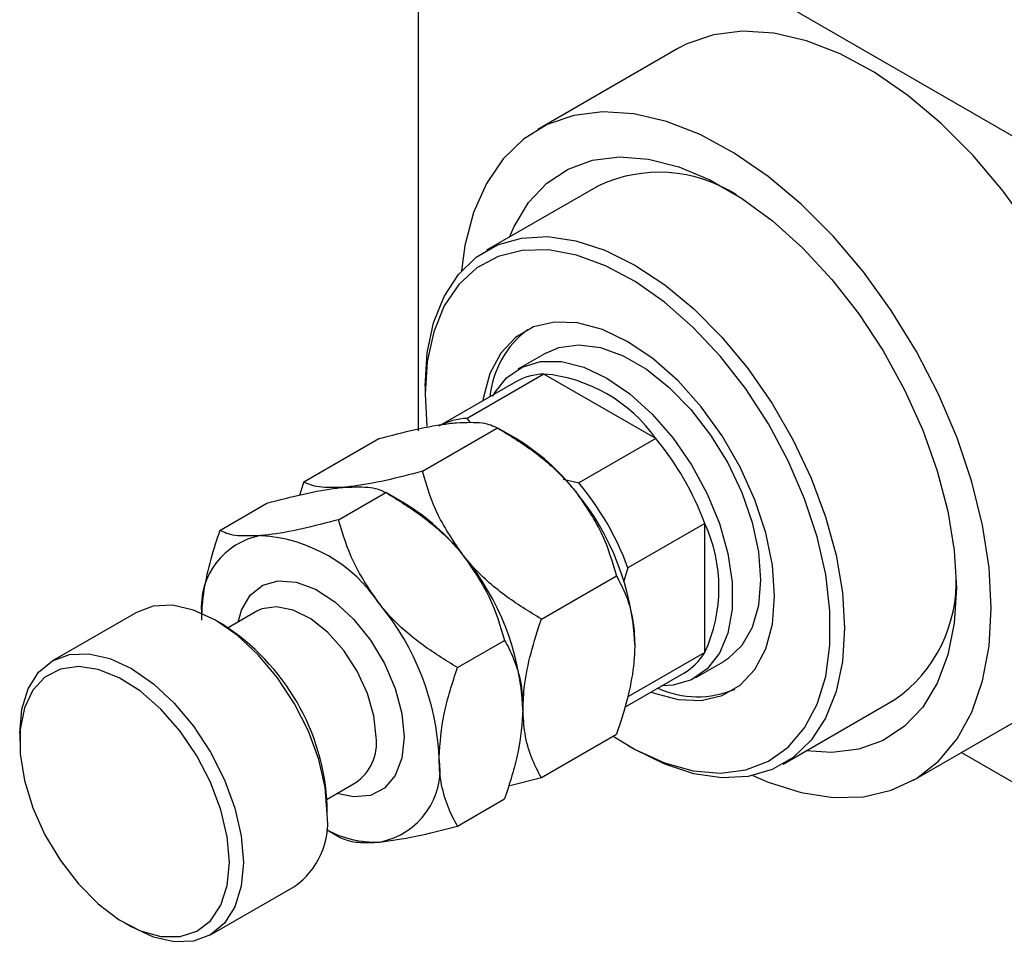
# Model space of a CAD drawing. Units: millimetres. Extents: x -66 to 462, y -35 to 292.
# Drawn here: x -66 to -16, y -35 to 12 of the extents above; entities that cross this region are included whole.
import ezdxf

# ---------------------------------------------------------------- set-up
doc = ezdxf.new("R2010")
doc.units = ezdxf.units.MM

msp = doc.modelspace()

# ---------------------------------------------------------------- linework, layer by layer
at = {"color": 7, "linetype": 'Continuous', "lineweight": 25}
for p, q in [((-45.962, 23.121), (-45.962, -8.728)), ((-45.608, 23.325), (-1.061, -2.385)), ((-32.832, 10.593), (-39.903, 6.512)), ((-36.843, 3.66), (-42.5, 0.395)), ((-39.5, -4.802), (-40.915, -5.618)), ((-39.598, -5.86), (-43.487, -8.104)), ((-33.941, -9.125), (-39.598, -5.86)), ((-41.018, -6.255), (-44.907, -8.5)), ((-45.608, -6.475), (-45.608, -6.883)), ((-45.608, -6.883), (-45.518, -8.5)), ((-43.487, -8.104), (-43.326, -8.326)), ((-45.739, -10.778), (-41.942, -8.587)), ((-41.009, -9.126), (-41.936, -8.59)), ((-51.75, -11.317), (-47.952, -9.126)), ((-33.941, -9.125), (-37.83, -11.369)), ((-38.634, -11.176), (-37.83, -11.369)), ((-49.982, -13.227), (-47.599, -11.852)), ((-46.666, -12.391), (-47.593, -11.855)), ((-55.992, -13.766), (-53.609, -12.39)), ((-31.466, -13.411), (-35.355, -15.656)), ((-31.466, -19.944), (-31.466, -13.411)), ((-35.355, -15.656), (-35.57, -16.382)), ((-39.729, -18.255), (-35.931, -16.063)), ((-60.214, -17.911), (-64.456, -20.36)), ((-54.118, -17.857), (-55.565, -18.692)), ((-55.859, -18.513), (-56.212, -18.308)), ((-43.971, -20.704), (-41.588, -19.328)), ((-31.466, -19.944), (-35.355, -22.189)), ((-31.917, -21.208), (-30.503, -20.392)), ((-35.514, -22.707), (-32.521, -20.979)), ((-27.504, -25.588), (-21.847, -22.323)), ((-20.908, -26.4), (-13.837, -22.319)), ((-66.114, -24.024), (-66.114, -24.432)), ((-39.729, -26.27), (-35.931, -24.079)), ((-35.361, -24.639), (-35.007, -24.843)), ((-18.479, -24.998), (-1.061, -35.051)), ((-41.397, -26.676), (-39.729, -26.27)), ((-50.566, -27.353), (-49.119, -26.518)), ((-43.971, -28.719), (-41.588, -27.344)), ((-50.558, -28.105), (-50.558, -27.696)), ((-50.603, -28.899), (-49.987, -29.254)), ((-56.459, -34.217), (-52.216, -31.769)), ((-60.814, -33.616), (-60.461, -33.82))]:
    msp.add_line(p, q, dxfattribs=at)
at = {"color": 7, "linetype": 'Continuous', "lineweight": 25, "flags": 128}
for points in [[(-9.899, -13.617), (-10.01, -11.569), (-10.339, -9.428), (-10.881, -7.228), (-11.628, -5.005), (-12.567, -2.797), (-13.683, -0.639), (-14.958, 1.434), (-16.37, 3.386), (-17.896, 5.187), (-19.512, 6.806), (-21.19, 8.217), (-22.904, 9.397), (-24.624, 10.326), (-26.324, 10.99), (-27.974, 11.376), (-29.549, 11.48), (-31.021, 11.299), (-32.367, 10.836), (-32.832, 10.593)], [(-16.97, -17.698), (-17.081, -15.65), (-17.41, -13.509), (-17.952, -11.309), (-18.699, -9.086), (-19.638, -6.878), (-20.754, -4.72), (-22.029, -2.647), (-23.441, -0.695), (-24.967, 1.106), (-26.583, 2.725), (-28.261, 4.136), (-29.975, 5.316), (-31.696, 6.245), (-33.395, 6.909), (-35.045, 7.295), (-36.62, 7.399), (-38.092, 7.218), (-39.438, 6.755), (-40.636, 6.018), (-41.665, 5.019), (-42.51, 3.774), (-43.156, 2.304), (-43.593, 0.633), (-43.77, -0.644)], [(-41.341, 1.063), (-41.107, 1.601), (-40.374, 2.811), (-39.456, 3.783), (-38.369, 4.5), (-37.134, 4.948), (-35.773, 5.118), (-34.313, 5.008), (-32.779, 4.619), (-31.202, 3.959), (-29.609, 3.04), (-28.032, 1.879), (-26.498, 0.498), (-25.038, -1.078), (-23.677, -2.819), (-22.442, -4.692), (-21.355, -6.664), (-20.437, -8.696), (-19.704, -10.752), (-19.171, -12.793), (-18.847, -14.78), (-18.738, -16.678)], [(-45.608, -6.475), (-45.5, -4.794), (-45.179, -3.272), (-44.65, -1.94), (-43.925, -0.824), (-43.018, 0.051), (-41.948, 0.67), (-40.736, 1.018), (-39.408, 1.089), (-37.99, 0.881), (-36.511, 0.399), (-35.002, -0.347), (-33.492, -1.343), (-32.013, -2.568), (-30.596, -3.997), (-29.267, -5.601), (-28.056, -7.348), (-26.986, -9.201), (-26.079, -11.124), (-25.354, -13.076), (-24.825, -15.019), (-24.503, -16.913), (-24.395, -18.718), (-24.503, -20.399), (-24.825, -21.921), (-25.354, -23.254), (-26.079, -24.369), (-26.986, -25.245), (-28.056, -25.863), (-29.267, -26.211), (-30.596, -26.282), (-32.013, -26.075), (-33.492, -25.593), (-35.002, -24.846), (-35.007, -24.843)], [(-36.104, -24.178), (-34.981, -24.85), (-33.493, -25.52), (-32.045, -25.918), (-30.667, -26.037), (-29.389, -25.874), (-28.239, -25.432), (-27.24, -24.721), (-26.414, -23.756), (-25.779, -22.558), (-25.347, -21.151), (-25.13, -19.567), (-25.13, -17.838), (-25.347, -16.002), (-25.779, -14.098), (-26.414, -12.166), (-27.24, -10.247), (-28.239, -8.383), (-29.389, -6.613), (-30.667, -4.975), (-32.045, -3.504), (-33.493, -2.231), (-34.981, -1.183), (-36.477, -0.383), (-37.949, 0.152), (-39.365, 0.412), (-40.696, 0.39), (-41.914, 0.086), (-42.991, -0.492), (-43.906, -1.332), (-44.639, -2.417), (-45.174, -3.723), (-45.499, -5.222), (-45.608, -6.883), (-45.608, -6.883)], [(-34.189, -21.942), (-34.066, -21.989), (-32.816, -22.324), (-31.643, -22.369), (-30.583, -22.124), (-29.668, -21.595), (-28.925, -20.799), (-28.378, -19.76), (-28.043, -18.51), (-27.931, -17.086), (-28.043, -15.532), (-28.378, -13.895), (-28.925, -12.224), (-29.668, -10.572), (-30.583, -8.986), (-31.643, -7.517), (-32.816, -6.209), (-34.066, -5.1), (-35.355, -4.226), (-36.645, -3.612), (-37.895, -3.278), (-39.068, -3.232), (-40.128, -3.478), (-41.043, -4.006), (-41.785, -4.802), (-42.332, -5.841), (-42.667, -7.092), (-42.687, -7.218)], [(-39.5, -4.802), (-38.837, -4.518), (-37.838, -4.38), (-36.743, -4.522), (-35.589, -4.939), (-34.414, -5.617), (-33.26, -6.533), (-32.165, -7.655), (-31.167, -8.945), (-30.299, -10.359), (-29.591, -11.85), (-29.067, -13.367), (-28.746, -14.857), (-28.638, -16.27), (-28.746, -17.558), (-29.067, -18.677), (-29.591, -19.589), (-30.299, -20.263), (-30.503, -20.392)], [(-42.183, -6.976), (-42.113, -6.849), (-41.494, -6.053), (-40.703, -5.507), (-39.766, -5.23), (-38.715, -5.233), (-37.585, -5.513), (-36.416, -6.063), (-35.247, -6.863), (-34.117, -7.886), (-33.066, -9.098), (-32.129, -10.456), (-31.337, -11.915), (-30.719, -13.425), (-30.295, -14.934), (-30.079, -16.392), (-30.079, -17.748), (-30.295, -18.957), (-30.719, -19.977), (-31.337, -20.773), (-32.129, -21.319), (-33.066, -21.595), (-33.646, -21.629)], [(-18.738, -16.678), (-18.847, -18.45), (-19.171, -20.063), (-19.704, -21.489), (-20.437, -22.699), (-21.355, -23.671), (-22.442, -24.388), (-23.677, -24.836), (-25.038, -25.006), (-26.345, -24.92)], [(-50.558, -28.105), (-50.667, -26.767), (-50.989, -25.356), (-51.511, -23.925), (-52.215, -22.529), (-53.072, -21.222), (-54.05, -20.053), (-55.111, -19.069), (-56.215, -18.307), (-57.318, -17.795), (-58.38, -17.555), (-59.358, -17.594), (-60.214, -17.911)], [(-29.038, -26.169), (-28.261, -26.499), (-26.583, -27.025), (-24.967, -27.271), (-23.441, -27.232), (-22.029, -26.91), (-20.754, -26.308), (-19.638, -25.439), (-18.699, -24.314), (-17.952, -22.954), (-17.41, -21.38), (-17.081, -19.618), (-16.97, -17.698)], [(-66.114, -24.024), (-66.006, -22.812), (-65.684, -21.772), (-65.161, -20.944), (-64.458, -20.36), (-63.6, -20.042), (-62.622, -20.003), (-61.561, -20.244), (-60.458, -20.755), (-59.354, -21.518), (-58.293, -22.502), (-57.315, -23.67), (-56.458, -24.977), (-55.754, -26.373), (-55.231, -27.805), (-54.909, -29.216), (-54.801, -30.553)], [(-55.508, -30.553), (-55.616, -29.258), (-55.938, -27.89), (-56.458, -26.506), (-57.157, -25.162), (-58.006, -23.914), (-58.969, -22.812), (-60.008, -21.902), (-61.08, -21.22), (-62.14, -20.796), (-63.147, -20.646), (-64.057, -20.776), (-64.835, -21.181), (-65.448, -21.844), (-65.871, -22.738), (-66.087, -23.828), (-66.087, -25.067), (-65.871, -26.406), (-65.448, -27.789), (-64.835, -29.16), (-64.057, -30.462), (-63.147, -31.643), (-62.14, -32.655), (-61.08, -33.454), (-60.008, -34.01), (-58.969, -34.299), (-58.006, -34.309), (-57.157, -34.04), (-56.458, -33.504), (-55.938, -32.721), (-55.616, -31.723), (-55.508, -30.553)], [(-54.801, -30.553), (-54.909, -31.765), (-55.231, -32.805), (-55.754, -33.633), (-56.458, -34.217), (-57.315, -34.534), (-58.293, -34.574), (-59.354, -34.333), (-60.458, -33.822), (-60.461, -33.82)]]:
    msp.add_lwpolyline(points, dxfattribs=at)
at = {"color": 8, "linetype": 'Continuous', "lineweight": 25, "flags": 128}
for points in [[(-55.07, -18.406), (-54.898, -17.802), (-54.456, -17.041), (-53.823, -16.535), (-53.033, -16.311), (-52.128, -16.383), (-51.158, -16.745), (-50.175, -17.379), (-49.231, -18.25), (-48.378, -19.311), (-47.662, -20.505), (-47.12, -21.768), (-46.783, -23.032), (-46.669, -24.228)], [(-48.083, -24.228), (-48.194, -23.148), (-48.52, -22.008), (-49.041, -20.879), (-49.724, -19.833), (-50.526, -18.934), (-51.397, -18.24), (-52.281, -17.794), (-53.124, -17.624), (-53.872, -17.74), (-54.118, -17.857)], [(-46.669, -24.228), (-46.783, -25.292), (-47.12, -26.166), (-47.662, -26.804), (-48.378, -27.171), (-49.231, -27.248), (-50.071, -27.067)]]:
    msp.add_lwpolyline(points, dxfattribs=at)
at = {"color": 7, "linetype": 'Continuous', "lineweight": 25}
for centre, radius, start, end in [((-33.77, -2.942), 7.281, 57.4902, 114.9623), ((-37.442, -7.52), 4.917, 127.3288, 174.0957), ((-39.514, -8.911), 3.052, 91.5775, 119.5297), ((-40.302, -13.613), 7.786, 35.2091, 84.8085), ((-43.403, -11.156), 3.052, 91.5775, 119.5297), ((-46.727, -18.597), 11.063, 37.9809, 58.8775), ((-45.052, -18.397), 14.472, 20.1535, 39.8465), ((-48.941, -20.642), 14.472, 20.1535, 39.8465), ((-48.034, -20.135), 13.046, 2.6376, 39.7722), ((-52.384, -21.862), 11.063, 37.9809, 58.8775), ((-38.54, -16.678), 7.792, 335.2132, 24.7868), ((-53.283, -17.623), 3.645, 100.006, 185.1975), ((-54.379, -21.776), 7.756, 33.4348, 86.5828), ((-53.691, -23.4), 13.046, 2.6376, 39.7722), ((-26.027, -16.359), 7.283, 305.0274, 2.4849), ((-57.934, -25.848), 13.046, 2.6376, 39.7722), ((-62.058, -28.212), 11.512, 2.5679, 57.4145), ((-34.059, -18.356), 3.041, 300.3962, 328.512), ((-31.829, -17.391), 4.788, 245.2128, 293.3275), ((-48.592, -25.849), 3.739, 280.5633, 9.2501), ((-54.479, -28.537), 3.945, 305.0092, 6.2982), ((-48.137, -24.466), 5.064, 240.8795, 272.6126)]:
    msp.add_arc(centre, radius, start, end, dxfattribs=at)
at = {"color": 8, "linetype": 'Continuous', "lineweight": 25}
msp.add_arc((-50.473, -24.526), 2.408, 304.1995, 7.108, dxfattribs=at)
at = {"color": 7, "linetype": 'Continuous', "lineweight": 25}
for points, knots in [([(-47.952, -9.126), (-47.324, -8.963), (-46.045, -8.633), (-44.755, -8.395), (-44.146, -8.333), (-44.017, -8.32)], [0, 0, 0, 0, 0.432385, 0.879553, 1, 1, 1, 1]), ([(-44.017, -8.32), (-43.542, -8.303), (-42.6, -8.271), (-42.16, -8.482), (-41.942, -8.587)], [0, 0, 0, 0, 0.503999, 1, 1, 1, 1]), ([(-41.942, -8.587), (-41.313, -8.973), (-40.034, -9.76), (-38.745, -10.905), (-38.136, -11.634), (-38.007, -11.789)], [0, 0, 0, 0, 0.432385, 0.879553, 1, 1, 1, 1]), ([(-45.739, -10.778), (-46.368, -10.941), (-47.647, -11.271), (-48.936, -11.509), (-49.545, -11.571), (-49.674, -11.584)], [0, 0, 0, 0, 0.432385, 0.879553, 1, 1, 1, 1]), ([(-43.664, -15.053), (-44.139, -14.365), (-45.081, -12.998), (-45.521, -11.514), (-45.739, -10.778)], [0, 0, 0, 0, 0.503999, 1, 1, 1, 1]), ([(-51.75, -11.317), (-51.751, -11.323), (-51.828, -11.545), (-51.892, -11.766), (-51.955, -11.981)], [0, 0, 0, 0, 0.0250344, 1, 1, 1, 1]), ([(-49.674, -11.584), (-50.149, -11.601), (-51.092, -11.633), (-51.531, -11.422), (-51.75, -11.317)], [0, 0, 0, 0, 0.503999, 1, 1, 1, 1]), ([(-53.609, -12.39), (-52.98, -12.228), (-51.702, -11.898), (-50.412, -11.66), (-49.803, -11.598), (-49.674, -11.584)], [0, 0, 0, 0, 0.432385, 0.879553, 1, 1, 1, 1]), ([(-49.674, -11.584), (-49.199, -11.568), (-48.257, -11.536), (-47.817, -11.747), (-47.599, -11.852)], [0, 0, 0, 0, 0.503999, 1, 1, 1, 1]), ([(-47.599, -11.852), (-46.97, -12.238), (-45.691, -13.024), (-44.402, -14.17), (-43.793, -14.899), (-43.664, -15.053)], [0, 0, 0, 0, 0.432385, 0.879553, 1, 1, 1, 1]), ([(-38.007, -11.789), (-37.532, -12.477), (-36.589, -13.844), (-36.15, -15.327), (-35.931, -16.063)], [0, 0, 0, 0, 0.503999, 1, 1, 1, 1]), ([(-49.982, -13.227), (-50.61, -13.389), (-51.889, -13.719), (-53.179, -13.958), (-53.788, -14.02), (-53.917, -14.033)], [0, 0, 0, 0, 0.432385, 0.879553, 1, 1, 1, 1]), ([(-47.906, -17.502), (-48.381, -16.813), (-49.324, -15.447), (-49.764, -13.963), (-49.982, -13.227)], [0, 0, 0, 0, 0.503999, 1, 1, 1, 1]), ([(-55.992, -13.766), (-56.07, -13.996), (-56.322, -14.743), (-56.671, -16.016), (-56.894, -17.315), (-56.915, -18.053), (-56.922, -18.31)], [0, 0, 0, 0, 0.147436, 0.479467, 0.818867, 1, 1, 1, 1]), ([(-53.917, -14.033), (-54.392, -14.049), (-55.334, -14.082), (-55.774, -13.871), (-55.992, -13.766)], [0, 0, 0, 0, 0.503999, 1, 1, 1, 1]), ([(-43.664, -15.053), (-43.189, -15.742), (-42.246, -17.109), (-41.807, -18.592), (-41.588, -19.328)], [0, 0, 0, 0, 0.503999, 1, 1, 1, 1]), ([(-39.729, -18.255), (-40.357, -17.868), (-41.636, -17.082), (-42.926, -15.937), (-43.535, -15.208), (-43.664, -15.053)], [0, 0, 0, 0, 0.432385, 0.879553, 1, 1, 1, 1]), ([(-35.931, -16.063), (-35.762, -16.387), (-35.421, -17.038), (-35.074, -18.186), (-35.025, -19.089), (-35.002, -19.534)], [0, 0, 0, 0, 0.332797, 0.671131, 1, 1, 1, 1]), ([(-43.971, -20.704), (-44.6, -20.317), (-45.879, -19.531), (-47.168, -18.385), (-47.777, -17.657), (-47.906, -17.502)], [0, 0, 0, 0, 0.432385, 0.879553, 1, 1, 1, 1]), ([(-40.659, -22.799), (-40.642, -22.407), (-40.603, -21.502), (-40.282, -19.958), (-39.915, -18.828), (-39.729, -18.255)], [0, 0, 0, 0, 0.274584, 0.632648, 1, 1, 1, 1]), ([(-41.588, -19.328), (-41.511, -19.468), (-41.258, -19.925), (-40.91, -20.795), (-40.686, -21.836), (-40.666, -22.551), (-40.659, -22.799)], [0, 0, 0, 0, 0.147436, 0.479467, 0.818867, 1, 1, 1, 1]), ([(-35.002, -19.534), (-35.016, -19.898), (-35.05, -20.786), (-35.369, -22.326), (-35.727, -23.488), (-35.931, -24.077), (-35.931, -24.079)], [0, 0, 0, 0, 0.254805, 0.621878, 0.999205, 1, 1, 1, 1]), ([(-44.901, -25.248), (-44.849, -24.52), (-44.743, -23.06), (-44.229, -21.491), (-43.971, -20.704)], [0, 0, 0, 0, 0.498438, 1, 1, 1, 1]), ([(-40.659, -22.799), (-40.711, -23.527), (-40.817, -24.987), (-41.331, -26.556), (-41.588, -27.344)], [0, 0, 0, 0, 0.498438, 1, 1, 1, 1]), ([(-39.729, -26.27), (-39.731, -26.267), (-39.916, -25.945), (-40.25, -25.255), (-40.594, -24.11), (-40.638, -23.219), (-40.659, -22.799)], [0, 0, 0, 0, 0.0035613, 0.3440428, 0.690592, 1, 1, 1, 1]), ([(-43.971, -28.719), (-44.049, -28.579), (-44.302, -28.123), (-44.65, -27.252), (-44.873, -26.211), (-44.894, -25.496), (-44.901, -25.248)], [0, 0, 0, 0, 0.147436, 0.479467, 0.818867, 1, 1, 1, 1]), ([(-47.906, -29.525), (-47.324, -29.446), (-46.168, -29.291), (-44.7, -28.909), (-43.971, -28.719)], [0, 0, 0, 0, 0.503999, 1, 1, 1, 1]), ([(-49.982, -29.258), (-49.787, -29.346), (-49.392, -29.526), (-48.606, -29.578), (-48.029, -29.534), (-47.906, -29.525)], [0, 0, 0, 0, 0.432385, 0.879553, 1, 1, 1, 1])]:
    msp.add_open_spline(points, degree=3, knots=knots, dxfattribs=at)

doc.saveas('drawing.dxf')
